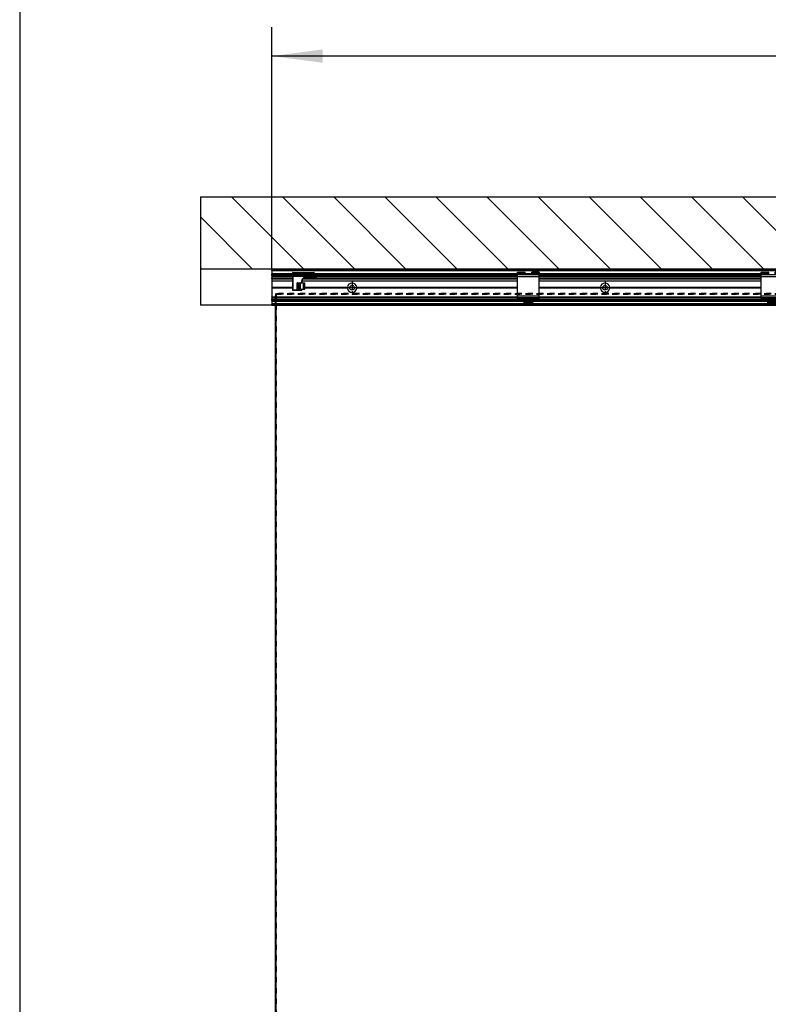
# Model space of a CAD drawing. Units: inches. Extents: x 7 to 591, y -5 to 405.
# Drawn here: x 177 to 229, y 297 to 365 of the extents above; entities that cross this region are included whole.
import ezdxf

# ---------------------------------------------------------------- set-up
doc = ezdxf.new("R2010")
doc.units = ezdxf.units.IN
doc.linetypes.add('DASHED', pattern=[15, 7, -8])
doc.linetypes.add('DOT_CENTER', pattern=[14, 12, -1, 0, -1])
doc.layers.add('1', color=7, linetype='Continuous')
doc.styles.add('CONVERTER_11', font='txt.shx', dxfattribs={"width": 0.9})
doc.dimstyles.new('ME10_DIM_29', dxfattribs={"dimtxt": 70, "dimasz": 70, "dimexe": 40, "dimexo": 0, "dimgap": 40, "dimtad": 1, "dimdsep": 46, "dimtxsty": 'CONVERTER_11', "dimsah": 1, "dimcen": 0.09, "dimclrd": 3, "dimclre": 3, "dimclrt": 4, "dimadec": 0, "dimazin": 0, "dimtfac": 1, "dimtdec": 4, "dimtix": 1, "dimtmove": 0, "dimatfit": 3, "dimfxl": 1, "dimtolj": 1, "dimtzin": 0, "dimarcsym": 0})

# ---------------------------------------------------------------- blocks, each defined once
blk = doc.blocks.new('10900-6-0850_Blendenhalter__259', base_point=(4561.1, 6914.6))
at = {"color": 1, "linetype": 'Continuous'}
for p, q in [((4561.1, 6956.8), (4561.1, 6957.3)), ((4561.1, 6957.3), (4571.6, 6957.3)), ((4561.1, 6956.8), (4561.1, 6956.3)), ((4561.1, 6956), (4561.1, 6956.3)), ((4561.1, 6956), (4561.1, 6955.5)), ((4561.1, 6955.4), (4561.1, 6955.5)), ((4561.1, 6955.4), (4571.6, 6955.4)), ((4561.1, 6955.4), (4561.1, 6955.2)), ((4561.1, 6954.7), (4561.1, 6955.2)), ((4561.1, 6954.7), (4561.1, 6954.1)), ((4561.1, 6953.6), (4561.1, 6954.1)), ((4561.1, 6950.9), (4561.1, 6953.6)), ((4591.1, 6953.6), (4561.1, 6953.6)), ((4561.1, 6923.8), (4561.1, 6950.9)), ((4571.6, 6956.8), (4571.6, 6957.3)), ((4571.6, 6956.3), (4571.6, 6956.8)), ((4571.6, 6956), (4571.6, 6956.3)), ((4571.6, 6955.5), (4571.6, 6956)), ((4571.6, 6955.4), (4571.6, 6955.5)), ((4571.6, 6955.2), (4571.6, 6955.4)), ((4571.6, 6954.7), (4571.6, 6955.2)), ((4571.6, 6954.1), (4571.6, 6954.7)), ((4571.6, 6954.1), (4571.6, 6953.6)), ((4591.1, 6957.3), (4580.6, 6957.3)), ((4580.6, 6956.8), (4580.6, 6957.3)), ((4580.6, 6956.3), (4580.6, 6956.8)), ((4580.6, 6956), (4580.6, 6956.3)), ((4580.6, 6955.5), (4580.6, 6956)), ((4580.6, 6955.4), (4580.6, 6955.5)), ((4591.1, 6955.4), (4580.6, 6955.4)), ((4580.6, 6955.2), (4580.6, 6955.4)), ((4580.6, 6954.7), (4580.6, 6955.2)), ((4580.6, 6954.1), (4580.6, 6954.7)), ((4580.6, 6954.1), (4580.6, 6953.6)), ((4591.1, 6956.8), (4591.1, 6957.3)), ((4591.1, 6956.8), (4591.1, 6956.3)), ((4591.1, 6956), (4591.1, 6956.3)), ((4591.1, 6956), (4591.1, 6955.5)), ((4591.1, 6955.4), (4591.1, 6955.5)), ((4591.1, 6955.4), (4591.1, 6955.2)), ((4591.1, 6954.7), (4591.1, 6955.2)), ((4591.1, 6954.7), (4591.1, 6954.1)), ((4591.1, 6953.6), (4591.1, 6954.1)), ((4591.1, 6950.9), (4591.1, 6953.6)), ((4591.1, 6923.8), (4591.1, 6950.9)), ((4561.1, 6921.5), (4561.1, 6923.8)), ((4591.1, 6921.5), (4561.1, 6921.5)), ((4561.1, 6921.5), (4561.1, 6921.2)), ((4561.1, 6920.7), (4561.1, 6921.2)), ((4561.1, 6920.7), (4561.1, 6919.9)), ((4561.1, 6919.9), (4591.1, 6919.9)), ((4561.1, 6919.8), (4561.1, 6919.9)), ((4561.1, 6919.1), (4561.1, 6919.8)), ((4591.1, 6921.5), (4591.1, 6923.8)), ((4591.1, 6921.5), (4591.1, 6921.2)), ((4591.1, 6920.7), (4591.1, 6921.2)), ((4591.1, 6920.7), (4591.1, 6919.9)), ((4591.1, 6919.8), (4591.1, 6919.9)), ((4591.1, 6919.1), (4591.1, 6919.8)), ((4561.1, 6918.3), (4561.1, 6919.1)), ((4561.1, 6917.9), (4561.1, 6918.3)), ((4591.1, 6917.9), (4561.1, 6917.9)), ((4570.3, 6917.4), (4570.3, 6917.9)), ((4570.3, 6917.4), (4570.3, 6915.9)), ((4570.3, 6915.6), (4570.3, 6915.9)), ((4570.3, 6915.3), (4570.3, 6915.6)), ((4581.8, 6915.6), (4570.3, 6915.6)), ((4570.3, 6914.9), (4570.3, 6915.3)), ((4570.3, 6914.6), (4570.3, 6914.9)), ((4581.8, 6914.6), (4570.3, 6914.6)), ((4581.8, 6917.4), (4581.8, 6917.9)), ((4581.8, 6917.4), (4581.8, 6915.9)), ((4581.8, 6915.6), (4581.8, 6915.9)), ((4581.8, 6915.3), (4581.8, 6915.6)), ((4581.8, 6915.3), (4581.8, 6914.9)), ((4581.8, 6914.6), (4581.8, 6914.9)), ((4591.1, 6918.3), (4591.1, 6919.1)), ((4591.1, 6917.9), (4591.1, 6918.3))]:
    blk.add_line(p, q, dxfattribs=at)
at = {"color": 124, "linetype": 'Continuous'}
for p, q in [((4561.1, 6956.8), (4571.6, 6956.8)), ((4561.1, 6956.3), (4571.6, 6956.3)), ((4561.1, 6956), (4571.6, 6956)), ((4561.1, 6955.5), (4571.6, 6955.5)), ((4561.1, 6955.2), (4571.6, 6955.2)), ((4561.1, 6954.7), (4571.6, 6954.7)), ((4561.1, 6954.1), (4571.6, 6954.1)), ((4591.1, 6950.9), (4561.1, 6950.9)), ((4591.1, 6956.8), (4580.6, 6956.8)), ((4591.1, 6956.3), (4580.6, 6956.3)), ((4591.1, 6956), (4580.6, 6956)), ((4591.1, 6955.5), (4580.6, 6955.5)), ((4591.1, 6955.2), (4580.6, 6955.2)), ((4591.1, 6954.7), (4580.6, 6954.7)), ((4591.1, 6954.1), (4580.6, 6954.1)), ((4591.1, 6923.8), (4561.1, 6923.8)), ((4591.1, 6921.2), (4561.1, 6921.2)), ((4591.1, 6920.7), (4561.1, 6920.7)), ((4561.1, 6919.9), (4591.1, 6919.9)), ((4591.1, 6919.8), (4561.1, 6919.8)), ((4591.1, 6919.1), (4561.1, 6919.1)), ((4591.1, 6918.3), (4561.1, 6918.3)), ((4570.3, 6917.4), (4581.8, 6917.4)), ((4570.3, 6915.9), (4581.8, 6915.9)), ((4581.8, 6915.3), (4570.3, 6915.3)), ((4581.8, 6914.9), (4570.3, 6914.9))]:
    blk.add_line(p, q, dxfattribs=at)
blk = doc.blocks.new('10900-1-0101_Blendenhalter-Baugruppe_02__260', base_point=(4561.1, 6914.6))
blk.add_blockref('10900-6-0850_Blendenhalter__259', (4561.1, 6914.6))
blk = doc.blocks.new('10900-6-0850_Blendenhalter__261', base_point=(4224.1, 6914.6))
at = {"color": 1, "linetype": 'Continuous'}
for p, q in [((4224.1, 6956.8), (4224.1, 6957.3)), ((4224.1, 6957.3), (4234.6, 6957.3)), ((4224.1, 6956.8), (4224.1, 6956.3)), ((4224.1, 6956), (4224.1, 6956.3)), ((4224.1, 6956), (4224.1, 6955.5)), ((4224.1, 6955.4), (4224.1, 6955.5)), ((4224.1, 6955.4), (4234.6, 6955.4)), ((4224.1, 6955.4), (4224.1, 6955.2)), ((4224.1, 6954.7), (4224.1, 6955.2)), ((4224.1, 6954.7), (4224.1, 6954.1)), ((4224.1, 6953.6), (4224.1, 6954.1)), ((4224.1, 6950.9), (4224.1, 6953.6)), ((4254.1, 6953.6), (4224.1, 6953.6)), ((4224.1, 6923.8), (4224.1, 6950.9)), ((4234.6, 6956.8), (4234.6, 6957.3)), ((4234.6, 6956.3), (4234.6, 6956.8)), ((4234.6, 6956), (4234.6, 6956.3)), ((4234.6, 6955.5), (4234.6, 6956)), ((4234.6, 6955.4), (4234.6, 6955.5)), ((4234.6, 6955.2), (4234.6, 6955.4)), ((4234.6, 6954.7), (4234.6, 6955.2)), ((4234.6, 6954.1), (4234.6, 6954.7)), ((4234.6, 6954.1), (4234.6, 6953.6)), ((4254.1, 6957.3), (4243.6, 6957.3)), ((4243.6, 6956.8), (4243.6, 6957.3)), ((4243.6, 6956.3), (4243.6, 6956.8)), ((4243.6, 6956), (4243.6, 6956.3)), ((4243.6, 6955.5), (4243.6, 6956)), ((4243.6, 6955.4), (4243.6, 6955.5)), ((4254.1, 6955.4), (4243.6, 6955.4)), ((4243.6, 6955.2), (4243.6, 6955.4)), ((4243.6, 6954.7), (4243.6, 6955.2)), ((4243.6, 6954.1), (4243.6, 6954.7)), ((4243.6, 6954.1), (4243.6, 6953.6)), ((4254.1, 6956.8), (4254.1, 6957.3)), ((4254.1, 6956.8), (4254.1, 6956.3)), ((4254.1, 6956), (4254.1, 6956.3)), ((4254.1, 6956), (4254.1, 6955.5)), ((4254.1, 6955.4), (4254.1, 6955.5)), ((4254.1, 6955.4), (4254.1, 6955.2)), ((4254.1, 6954.7), (4254.1, 6955.2)), ((4254.1, 6954.7), (4254.1, 6954.1)), ((4254.1, 6953.6), (4254.1, 6954.1)), ((4254.1, 6950.9), (4254.1, 6953.6)), ((4254.1, 6923.8), (4254.1, 6950.9)), ((4224.1, 6921.5), (4224.1, 6923.8)), ((4254.1, 6921.5), (4224.1, 6921.5)), ((4224.1, 6921.5), (4224.1, 6921.2)), ((4224.1, 6920.7), (4224.1, 6921.2)), ((4224.1, 6920.7), (4224.1, 6919.9)), ((4224.1, 6919.9), (4254.1, 6919.9)), ((4224.1, 6919.8), (4224.1, 6919.9)), ((4224.1, 6919.1), (4224.1, 6919.8)), ((4254.1, 6921.5), (4254.1, 6923.8)), ((4254.1, 6921.5), (4254.1, 6921.2)), ((4254.1, 6920.7), (4254.1, 6921.2)), ((4254.1, 6920.7), (4254.1, 6919.9)), ((4254.1, 6919.8), (4254.1, 6919.9)), ((4254.1, 6919.1), (4254.1, 6919.8)), ((4224.1, 6918.3), (4224.1, 6919.1)), ((4224.1, 6917.9), (4224.1, 6918.3)), ((4254.1, 6917.9), (4224.1, 6917.9)), ((4233.3, 6917.4), (4233.3, 6917.9)), ((4233.3, 6917.4), (4233.3, 6915.9)), ((4233.3, 6915.6), (4233.3, 6915.9)), ((4233.3, 6915.3), (4233.3, 6915.6)), ((4244.8, 6915.6), (4233.3, 6915.6)), ((4233.3, 6914.9), (4233.3, 6915.3)), ((4233.3, 6914.6), (4233.3, 6914.9)), ((4244.8, 6914.6), (4233.3, 6914.6)), ((4244.8, 6917.4), (4244.8, 6917.9)), ((4244.8, 6917.4), (4244.8, 6915.9)), ((4244.8, 6915.6), (4244.8, 6915.9)), ((4244.8, 6915.3), (4244.8, 6915.6)), ((4244.8, 6915.3), (4244.8, 6914.9)), ((4244.8, 6914.6), (4244.8, 6914.9)), ((4254.1, 6918.3), (4254.1, 6919.1)), ((4254.1, 6917.9), (4254.1, 6918.3))]:
    blk.add_line(p, q, dxfattribs=at)
at = {"color": 124, "linetype": 'Continuous'}
for p, q in [((4224.1, 6956.8), (4234.6, 6956.8)), ((4224.1, 6956.3), (4234.6, 6956.3)), ((4224.1, 6956), (4234.6, 6956)), ((4224.1, 6955.5), (4234.6, 6955.5)), ((4224.1, 6955.2), (4234.6, 6955.2)), ((4224.1, 6954.7), (4234.6, 6954.7)), ((4224.1, 6954.1), (4234.6, 6954.1)), ((4254.1, 6950.9), (4224.1, 6950.9)), ((4254.1, 6956.8), (4243.6, 6956.8)), ((4254.1, 6956.3), (4243.6, 6956.3)), ((4254.1, 6956), (4243.6, 6956)), ((4254.1, 6955.5), (4243.6, 6955.5)), ((4254.1, 6955.2), (4243.6, 6955.2)), ((4254.1, 6954.7), (4243.6, 6954.7)), ((4254.1, 6954.1), (4243.6, 6954.1)), ((4254.1, 6923.8), (4224.1, 6923.8)), ((4254.1, 6921.2), (4224.1, 6921.2)), ((4254.1, 6920.7), (4224.1, 6920.7)), ((4224.1, 6919.9), (4254.1, 6919.9)), ((4254.1, 6919.8), (4224.1, 6919.8)), ((4254.1, 6919.1), (4224.1, 6919.1)), ((4254.1, 6918.3), (4224.1, 6918.3)), ((4233.3, 6917.4), (4244.8, 6917.4)), ((4233.3, 6915.9), (4244.8, 6915.9)), ((4244.8, 6915.3), (4233.3, 6915.3)), ((4244.8, 6914.9), (4233.3, 6914.9))]:
    blk.add_line(p, q, dxfattribs=at)
blk = doc.blocks.new('10900-1-0101_Blendenhalter-Baugruppe_01__262', base_point=(4224.1, 6914.6))
blk.add_blockref('10900-6-0850_Blendenhalter__261', (4224.1, 6914.6))
blk = doc.blocks.new('10900-2-0252_Daempfungselement-Anschlag-2__271', base_point=(3919.1, 6933.6))
at = {"color": 1, "linetype": 'Continuous'}
for p, q in [((3919.3, 6942.6), (3919.1, 6942.6)), ((3919.1, 6933.6), (3919.1, 6942.6)), ((3919.3, 6933.6), (3919.1, 6933.6)), ((3919.3, 6942.6), (3921.3, 6942.6)), ((3921.3, 6933.6), (3919.3, 6933.6)), ((3921.3, 6942.6), (3921.9, 6942.6)), ((3921.3, 6933.6), (3921.9, 6933.6)), ((3921.9, 6942.6), (3922.3, 6942.6)), ((3921.9, 6933.6), (3922.3, 6933.6)), ((3922.3, 6942.6), (3923.3, 6942.6)), ((3922.3, 6933.6), (3923.3, 6933.6)), ((3923.3, 6942.6), (3927.6, 6942.6)), ((3923.3, 6933.6), (3927.6, 6933.6)), ((3927.6, 6942.6), (3929.6, 6942.6)), ((3927.6, 6933.6), (3929.6, 6933.6)), ((3929.6, 6933.6), (3929.6, 6942.6))]:
    blk.add_line(p, q, dxfattribs=at)
at = {"color": 124, "linetype": 'Continuous'}
for p, q in [((3919.3, 6933.6), (3919.3, 6942.6)), ((3921.3, 6933.6), (3921.3, 6942.6)), ((3921.9, 6933.6), (3921.9, 6942.6)), ((3922.3, 6942.6), (3922.3, 6933.6)), ((3923.3, 6942.6), (3923.3, 6933.6)), ((3927.6, 6933.6), (3927.6, 6942.6))]:
    blk.add_line(p, q, dxfattribs=at)
blk = doc.blocks.new('10900-6-0859_L_Anschlag-Links__272', base_point=(3912.4, 6932.1))
at = {"color": 1, "linetype": 'Continuous'}
for p, q in [((3912.4, 6953.5), (3912.4, 6953.9)), ((3912.4, 6953.1), (3912.4, 6953.5)), ((3912.6, 6953.1), (3912.4, 6953.1)), ((3912.6, 6956.3), (3912.6, 6956.3)), ((3912.6, 6956.2), (3912.6, 6956.3)), ((3912.6, 6956.3), (3912.6, 6955.9)), ((3912.6, 6955.9), (3912.6, 6955.7)), ((3912.6, 6955.9), (3912.6, 6955.7)), ((3912.6, 6955.8), (3912.6, 6955.9)), ((3912.6, 6955.7), (3912.6, 6955.6)), ((3912.6, 6955.7), (3912.6, 6955.7)), ((3912.6, 6954.7), (3912.6, 6955.7)), ((3912.6, 6955.6), (3912.7, 6955.6)), ((3912.6, 6954.7), (3912.6, 6954.1)), ((3912.6, 6953.6), (3912.6, 6954.1)), ((3912.7, 6953.9), (3912.6, 6953.8)), ((3912.6, 6953.8), (3912.6, 6953.7)), ((3912.6, 6953.7), (3912.6, 6953.6)), ((3912.6, 6953.6), (3912.6, 6953.6)), ((3912.6, 6953.6), (3912.6, 6953.6)), ((3912.6, 6952.8), (3912.6, 6953.6)), ((3912.6, 6953.6), (3912.6, 6953.6)), ((3912.6, 6952.1), (3912.6, 6952.8)), ((3912.6, 6952.1), (3912.6, 6952)), ((3912.6, 6952.1), (3912.6, 6951.1)), ((3912.6, 6951.1), (3912.6, 6932.6)), ((3912.7, 6955.6), (3912.8, 6955.5)), ((3912.7, 6954), (3912.7, 6953.9)), ((3912.8, 6954), (3912.7, 6954)), ((3912.7, 6953.9), (3912.7, 6953.9)), ((3912.8, 6955.5), (3912.9, 6955.4)), ((3912.8, 6955.5), (3912.8, 6955.5)), ((3912.9, 6954), (3912.8, 6954)), ((3912.9, 6955.4), (3913, 6955.4)), ((3913, 6954.1), (3912.9, 6954)), ((3913, 6955.4), (3913.1, 6955.4)), ((3913, 6954.1), (3913, 6954.1)), ((3913.1, 6954.1), (3913, 6954.1)), ((3913.1, 6956.8), (3942.1, 6956.8)), ((3942.1, 6955.4), (3913.1, 6955.4)), ((3942.1, 6954.1), (3913.1, 6954.1)), ((3942.1, 6951.6), (3913.1, 6951.6)), ((3926.2, 6946.7), (3925.9, 6946.1)), ((3927.7, 6948.7), (3927.3, 6948.3)), ((3929.2, 6949.5), (3929.8, 6949.6)), ((3943.6, 6949.6), (3929.8, 6949.6)), ((3942.1, 6955.4), (3942.2, 6955.4)), ((3942.2, 6954), (3942.1, 6954.1)), ((3942.2, 6951.6), (3942.1, 6951.6)), ((3942.2, 6955.4), (3942.3, 6955.4)), ((3942.2, 6954), (3942.2, 6954)), ((3942.4, 6953.9), (3942.2, 6954)), ((3942.2, 6951.6), (3942.5, 6951.9)), ((3942.2, 6951.6), (3942.2, 6951.6)), ((3942.2, 6951.6), (3942.2, 6951.6)), ((3942.3, 6951.6), (3942.2, 6951.6)), ((3942.3, 6955.4), (3942.4, 6955.5)), ((3942.3, 6955.4), (3942.3, 6955.4)), ((3942.4, 6951.7), (3942.3, 6951.6)), ((3942.5, 6955.6), (3942.4, 6955.5)), ((3942.5, 6953.8), (3942.4, 6953.9)), ((3942.5, 6951.8), (3942.4, 6951.7)), ((3942.6, 6955.9), (3942.5, 6955.8)), ((3942.5, 6955.8), (3942.5, 6955.7)), ((3942.5, 6955.7), (3942.5, 6955.6)), ((3942.5, 6955.7), (3942.5, 6955.7)), ((3942.6, 6955.7), (3942.5, 6955.6)), ((3942.5, 6955.6), (3942.5, 6955.6)), ((3942.6, 6953.6), (3942.5, 6953.8)), ((3942.5, 6952.9), (3942.6, 6952.8)), ((3942.6, 6952.1), (3942.5, 6951.9)), ((3942.5, 6951.9), (3942.5, 6951.9)), ((3942.5, 6951.9), (3942.5, 6951.8)), ((3942.5, 6951.9), (3942.5, 6951.9)), ((3942.6, 6956.3), (3942.6, 6955.9)), ((3942.6, 6955.9), (3942.6, 6955.7)), ((3942.6, 6955.9), (3942.6, 6955.8)), ((3942.6, 6955.8), (3942.6, 6955.9)), ((3942.6, 6954.7), (3942.6, 6955.7)), ((3942.6, 6954.7), (3942.6, 6954.1)), ((3942.6, 6953.7), (3942.6, 6954.1)), ((3942.6, 6953.6), (3942.6, 6953.7)), ((3942.6, 6952.8), (3942.6, 6953.6)), ((3942.6, 6952.1), (3942.6, 6952.8)), ((3942.6, 6952.1), (3942.6, 6952.1)), ((3942.6, 6952.1), (3942.6, 6952)), ((3942.6, 6952.1), (3942.6, 6952)), ((3945.1, 6952.9), (3942.9, 6952.9)), ((3945.3, 6952.9), (3945.1, 6952.9)), ((3945.6, 6952.6), (3945.6, 6951.6)), ((3924.6, 6933.6), (3924.6, 6932.6)), ((3925.4, 6944.2), (3925, 6942.6)), ((3925.2, 6943.1), (3925.4, 6944.2)), ((3925.6, 6944.9), (3925.6, 6942.6)), ((3925.6, 6933.6), (3925.6, 6932.4)), ((3913.1, 6932.1), (3924.1, 6932.1)), ((3924.1, 6932.1), (3925.3, 6932.1)), ((3925.3, 6932.1), (3925.4, 6932.1)), ((3925.4, 6932.1), (3925.5, 6932.2)), ((3925.4, 6932.1), (3925.5, 6932.2)), ((3925.4, 6932.1), (3925.4, 6932.1)), ((3925.4, 6932.1), (3925.4, 6932.1)), ((3925.5, 6932.2), (3925.6, 6932.3)), ((3925.5, 6932.2), (3925.5, 6932.2)), ((3925.6, 6932.4), (3925.6, 6932.3)), ((3925.6, 6932.3), (3925.6, 6932.4)), ((3925.6, 6932.3), (3925.6, 6932.3))]:
    blk.add_line(p, q, dxfattribs=at)
at = {"color": 124, "linetype": 'Continuous'}
for p, q in [((3912.6, 6953.5), (3912.4, 6953.5)), ((3913.1, 6954.7), (3912.6, 6954.7)), ((3913.1, 6954.1), (3912.6, 6954.1)), ((3913.1, 6951.1), (3912.6, 6951.1)), ((3913.1, 6956.8), (3913.1, 6955.9)), ((3913.1, 6955.9), (3913.1, 6955.5)), ((3913.1, 6955.9), (3942.1, 6955.9)), ((3913.1, 6955.4), (3913.1, 6955.5)), ((3942.1, 6955.5), (3913.1, 6955.5)), ((3913.1, 6955.4), (3913.1, 6955.2)), ((3913.1, 6954.7), (3913.1, 6955.2)), ((3913.1, 6955.2), (3942.1, 6955.2)), ((3913.1, 6954.7), (3913.1, 6954.1)), ((3913.1, 6954.7), (3942.1, 6954.7)), ((3913.1, 6953.1), (3913.1, 6954.1)), ((3913.1, 6951.6), (3913.1, 6953.1)), ((3942.1, 6953.1), (3913.1, 6953.1)), ((3913.1, 6951.6), (3913.1, 6951.1)), ((3913.1, 6951.1), (3913.1, 6932.6)), ((3942.9, 6951.1), (3913.1, 6951.1)), ((3925.7, 6946.8), (3925.5, 6946.3)), ((3926.2, 6946.7), (3925.7, 6946.8)), ((3927.3, 6949), (3926.9, 6948.6)), ((3927.3, 6948.3), (3926.9, 6948.6)), ((3927.7, 6948.7), (3927.3, 6949)), ((3943.6, 6950.1), (3929.8, 6950.1)), ((3929.8, 6950.1), (3929.8, 6949.6)), ((3942.1, 6956.8), (3942.1, 6955.9)), ((3942.1, 6955.9), (3942.1, 6955.5)), ((3942.1, 6955.5), (3942.1, 6955.5)), ((3942.2, 6955.5), (3942.1, 6955.5)), ((3942.1, 6955.5), (3942.1, 6955.4)), ((3942.1, 6955.4), (3942.1, 6955.4)), ((3942.2, 6955.4), (3942.1, 6955.4)), ((3942.1, 6955.4), (3942.1, 6955.2)), ((3942.1, 6954.7), (3942.1, 6955.2)), ((3942.2, 6955.2), (3942.1, 6955.2)), ((3942.1, 6954.7), (3942.6, 6954.7)), ((3942.1, 6954.7), (3942.1, 6954.1)), ((3942.1, 6953.1), (3942.1, 6954.1)), ((3942.1, 6954.1), (3942.6, 6954.1)), ((3942.1, 6953.1), (3942.2, 6953.1)), ((3942.1, 6951.6), (3942.1, 6953.1)), ((3942.2, 6951.6), (3942.1, 6951.6)), ((3942.1, 6951.6), (3942.1, 6951.5)), ((3942.1, 6951.5), (3942.2, 6951.5)), ((3942.3, 6955.6), (3942.2, 6955.5)), ((3942.3, 6955.4), (3942.2, 6955.4)), ((3942.3, 6955.3), (3942.2, 6955.2)), ((3942.2, 6955.2), (3942.2, 6955.2)), ((3942.2, 6953.1), (3942.3, 6953)), ((3942.2, 6953.1), (3942.2, 6953.1)), ((3942.2, 6953.1), (3942.2, 6953.1)), ((3942.2, 6951.6), (3942.2, 6951.6)), ((3942.2, 6951.6), (3942.2, 6951.6)), ((3942.3, 6951.6), (3942.2, 6951.6)), ((3942.2, 6951.5), (3942.3, 6951.4)), ((3942.2, 6951.5), (3942.2, 6951.5)), ((3942.4, 6955.6), (3942.3, 6955.6)), ((3942.3, 6955.5), (3942.4, 6955.5)), ((3942.3, 6955.5), (3942.4, 6955.5)), ((3942.3, 6955.5), (3942.3, 6955.4)), ((3942.4, 6955.3), (3942.3, 6955.3)), ((3942.3, 6953), (3942.4, 6953)), ((3942.4, 6951.7), (3942.3, 6951.6)), ((3942.3, 6951.4), (3942.5, 6951.3)), ((3942.5, 6955.7), (3942.4, 6955.6)), ((3942.4, 6955.6), (3942.4, 6955.6)), ((3942.4, 6955.6), (3942.4, 6955.6)), ((3942.4, 6955.5), (3942.4, 6955.6)), ((3942.4, 6955.5), (3942.4, 6955.5)), ((3942.4, 6955.5), (3942.4, 6955.5)), ((3942.5, 6955.4), (3942.4, 6955.3)), ((3942.4, 6953), (3942.5, 6953)), ((3942.5, 6951.8), (3942.4, 6951.7)), ((3942.5, 6955.8), (3942.5, 6955.7)), ((3942.6, 6955.8), (3942.5, 6955.8)), ((3942.5, 6955.6), (3942.5, 6955.5)), ((3942.5, 6955.5), (3942.5, 6955.4)), ((3942.5, 6953), (3942.5, 6952.9)), ((3942.5, 6952.9), (3942.5, 6952.9)), ((3942.6, 6952), (3942.5, 6951.9)), ((3942.5, 6951.9), (3942.5, 6951.8)), ((3942.5, 6951.9), (3942.5, 6951.9)), ((3942.5, 6951.3), (3942.9, 6951.1)), ((3942.6, 6955.8), (3942.6, 6955.8)), ((3942.6, 6955.8), (3942.6, 6955.8)), ((3942.9, 6952.6), (3942.6, 6952.6)), ((3942.6, 6952), (3942.6, 6951.8)), ((3942.6, 6951.8), (3942.8, 6951.3)), ((3942.6, 6951.8), (3942.6, 6951.8)), ((3942.8, 6951.3), (3942.9, 6951.1)), ((3942.9, 6952.9), (3942.9, 6952.6)), ((3945.1, 6952.6), (3942.9, 6952.6)), ((3942.9, 6951.1), (3942.9, 6952.6)), ((3943.6, 6949.6), (3943.6, 6950.1)), ((3945.1, 6952.9), (3945.1, 6952.6)), ((3945.1, 6952.6), (3945.1, 6951.6)), ((3945.6, 6952.6), (3945.1, 6952.6)), ((3945.6, 6951.6), (3945.1, 6951.6)), ((3924.1, 6933.6), (3924.1, 6932.6)), ((3924.9, 6944.3), (3924.5, 6942.6)), ((3925.4, 6944.2), (3924.9, 6944.3)), ((3925.4, 6944.2), (3925.4, 6942.6)), ((3925.4, 6933.6), (3925.4, 6932.4)), ((3925.9, 6946.1), (3925.5, 6946.3)), ((3913.1, 6932.6), (3912.6, 6932.6)), ((3913.1, 6932.6), (3913.1, 6932.1)), ((3913.1, 6932.6), (3924.1, 6932.6)), ((3924.1, 6932.6), (3924.1, 6932.1)), ((3924.6, 6932.6), (3924.1, 6932.6)), ((3924.5, 6932.4), (3925.4, 6932.4)), ((3925.4, 6932.4), (3925.3, 6932.3)), ((3925.3, 6932.3), (3925.3, 6932.2)), ((3925.3, 6932.3), (3925.3, 6932.3)), ((3925.3, 6932.2), (3925.3, 6932.1)), ((3925.4, 6932.2), (3925.3, 6932.2)), ((3925.5, 6932.4), (3925.4, 6932.4)), ((3925.4, 6932.2), (3925.4, 6932.2)), ((3925.4, 6932.2), (3925.4, 6932.2)), ((3925.5, 6932.2), (3925.4, 6932.2)), ((3925.5, 6932.3), (3925.5, 6932.4)), ((3925.6, 6932.4), (3925.5, 6932.4)), ((3925.5, 6932.3), (3925.5, 6932.3)), ((3925.5, 6932.3), (3925.5, 6932.3)), ((3925.5, 6932.3), (3925.5, 6932.3)), ((3925.5, 6932.2), (3925.5, 6932.3)), ((3925.5, 6932.2), (3925.5, 6932.2)), ((3925.5, 6932.2), (3925.5, 6932.2))]:
    blk.add_line(p, q, dxfattribs=at)
at = {"color": 1, "linetype": 'Continuous'}
for centre, radius, start, end in [((3913.1, 6956.3), 0.499, 90.0865, 174.591), ((3913.1, 6952.1), 0.5, 183.9084, 269.9966), ((3930.8, 6944.7), 5, 135, 157.5), ((3930.8, 6944.7), 5, 141.4328, 154.2889), ((3929.8, 6946.6), 3, 90, 135), ((3929.8, 6946.6), 3, 127.2385, 134.9969), ((3942.1, 6956.3), 0.5, 0, 90), ((3942.9, 6953.2), 0.3, 180, 270), ((3943.6, 6951.6), 2, 270, 0), ((3943.6, 6951.6), 2, 275.8134, 282.0039), ((3943.6, 6951.6), 2, 287.4194, 293.9993), ((3943.6, 6951.6), 2, 299.0312, 322.2571), ((3945.3, 6952.6), 0.3, 0, 90), ((3943.6, 6951.6), 2, 345.4912, 354.0086), ((3935.2, 6942.2), 10, 157.5, 168.75), ((3935.2, 6942.2), 10, 157.5009, 167.1436), ((3913.1, 6932.6), 0.5, 180, 270), ((3924.1, 6932.6), 0.5, 270, 0)]:
    blk.add_arc(centre, radius, start, end, dxfattribs=at)
at = {"color": 124, "linetype": 'Continuous'}
for centre, radius, start, end in [((3930.8, 6944.7), 5.5, 135, 157.5), ((3929.8, 6946.6), 3.5, 90, 135), ((3943.6, 6951.6), 1.5, 270, 0), ((3935.2, 6942.2), 10.5, 157.5, 168.75)]:
    blk.add_arc(centre, radius, start, end, dxfattribs=at)
for points in [[(3912.6, 6956.2), (3912.6, 6956.2), (3912.6, 6956.1), (3912.7, 6956), (3912.8, 6956), (3912.9, 6955.9), (3913.1, 6955.9)], [(3912.6, 6955.8), (3912.6, 6955.8), (3912.6, 6955.7), (3912.7, 6955.6), (3912.8, 6955.6), (3912.9, 6955.5), (3913.1, 6955.5)], [(3912.6, 6955.7), (3912.6, 6955.5), (3912.6, 6955.4), (3912.7, 6955.3), (3912.8, 6955.3), (3912.9, 6955.2), (3913.1, 6955.2)], [(3913.1, 6953.1), (3912.9, 6953.1), (3912.8, 6953), (3912.7, 6953), (3912.6, 6953), (3912.6, 6952.9), (3912.6, 6952.8)], [(3942.1, 6955.9), (3942.2, 6955.9), (3942.3, 6956), (3942.4, 6956), (3942.5, 6956.1), (3942.5, 6956.2), (3942.6, 6956.2)]]:
    blk.add_spline(points, degree=3, dxfattribs=at)
at = {"color": 1, "linetype": 'Continuous'}
for points in [[(3912.6, 6955.7), (3912.6, 6955.7), (3912.6, 6955.7)], [(3912.6, 6955.7), (3912.6, 6955.7), (3912.6, 6955.7)], [(3942.6, 6956.2), (3942.6, 6956.3), (3942.6, 6956.3)]]:
    blk.add_spline(points, degree=3, dxfattribs=at)
blk = doc.blocks.new('10900-1-0110_Anschlag-Baugruppe-Links__273', base_point=(3912.4, 6932.1))
for name, p in [('10900-6-0859_L_Anschlag-Links__272', (3912.4, 6932.1)), ('10900-2-0252_Daempfungselement-Anschlag-2__271', (3919.1, 6933.6))]:
    blk.add_blockref(name, p)
blk = doc.blocks.new('10902-EP-01_41_Fluegel-Glas-Griffmuschel-10_00_1__335', base_point=(3889.1, 4898.4))
at = {"color": 3, "linetype": 'DASHED'}
for p, q in [((3889.6, 6927.4), (3889.1, 6926.9)), ((3889.6, 6927.4), (3889.1, 6926.9)), ((3889.1, 6926.9), (3889.1, 4899.4)), ((3889.1, 6917.5), (3889.1, 6926.9)), ((3890.1, 6927.9), (3889.6, 6927.4)), ((3889.6, 6927.4), (3890.1, 6927.9)), ((3889.6, 6927.4), (3890.1, 6926.9)), ((3890.1, 6926.9), (3889.6, 6927.4)), ((3890.1, 6927.9), (4845.1, 6927.9)), ((4845.1, 6927.9), (3890.1, 6927.9)), ((3890.1, 6926.9), (3890.1, 4899.4)), ((4845.1, 6926.9), (3890.1, 6926.9)), ((3890.1, 6917.5), (3890.1, 6926.9)), ((3890.1, 6926.9), (4845.1, 6926.9)), ((3889.1, 6915.4), (3889.1, 6917.5)), ((3889.1, 6912.9), (3889.1, 6915.4)), ((3889.1, 6911.4), (3889.1, 6912.9)), ((3890.1, 6915.4), (3890.1, 6917.5)), ((3890.1, 6912.9), (3890.1, 6915.4)), ((3890.1, 6911.4), (3890.1, 6912.9))]:
    blk.add_line(p, q, dxfattribs=at)
at = {"color": 1, "linetype": 'Continuous'}
for p, q in [((3889.1, 4899.4), (3889.1, 6911.4)), ((3890.1, 4899.4), (3890.1, 6911.4))]:
    blk.add_line(p, q, dxfattribs=at)
blk = doc.blocks.new('10902-EP-01_21_Laufschiene-2-Fluegel__338', base_point=(3884.1, 6911.4))
at = {"color": 1, "linetype": 'Continuous'}
for p, q in [((3884.1, 6960.9), (3884.1, 6961.4)), ((3884.1, 6960.9), (3884.1, 6959.9)), ((3884.1, 6959.4), (3884.1, 6959.9)), ((3884.1, 6959.4), (3884.1, 6958.9)), ((7256.1, 6959.4), (3884.1, 6959.4)), ((3884.1, 6958.9), (3884.1, 6954.9)), ((3884.1, 6953.9), (3884.1, 6954.9)), ((3884.1, 6953.4), (3884.1, 6953.9)), ((3912.6, 6953.9), (3884.1, 6953.9)), ((3884.1, 6953.4), (3884.1, 6953.3)), ((3912.4, 6953.4), (3884.1, 6953.4)), ((3884.1, 6953.3), (3884.1, 6953)), ((3884.1, 6953), (3884.1, 6952.8)), ((3884.1, 6951.8), (3884.1, 6952.8)), ((3884.1, 6951.8), (3884.1, 6949.4)), ((3884.1, 6948.2), (3884.1, 6949.4)), ((3884.1, 6948.2), (3884.1, 6945.4)), ((4224.1, 6953.9), (3942.6, 6953.9)), ((4224.1, 6953.4), (3942.6, 6953.4)), ((4243.6, 6953.9), (4234.6, 6953.9)), ((4561.1, 6953.9), (4254.1, 6953.9)), ((4561.1, 6953.4), (4254.1, 6953.4)), ((3884.1, 6945.4), (3884.1, 6936.2)), ((3884.1, 6945.4), (3912.6, 6945.4)), ((3912.6, 6936.2), (3884.1, 6936.2)), ((3884.1, 6936.2), (3884.1, 6935.6)), ((3884.1, 6935.6), (3884.1, 6935)), ((3884.1, 6935.6), (3912.6, 6935.6)), ((3912.6, 6935), (3884.1, 6935)), ((3884.1, 6935), (3884.1, 6923.2)), ((3925.7, 6945.4), (4224.1, 6945.4)), ((3988.6, 6936.2), (3929.6, 6936.2)), ((3929.6, 6935.6), (3988.9, 6935.6)), ((3988.6, 6935), (3929.6, 6935)), ((3988.7, 6936.1), (3988.6, 6936.2)), ((3988.6, 6935), (3988.8, 6935.5)), ((3988.9, 6935.6), (3988.7, 6936.1)), ((3988.8, 6935.5), (3988.9, 6935.6)), ((4001.5, 6936.1), (4001.2, 6935.6)), ((4001.2, 6935.6), (4001.3, 6935.5)), ((4224.1, 6935.6), (4001.2, 6935.6)), ((4001.3, 6935.5), (4001.5, 6935)), ((4001.5, 6936.2), (4001.5, 6936.1)), ((4224.1, 6936.2), (4001.5, 6936.2)), ((4224.1, 6935), (4001.5, 6935)), ((4254.1, 6945.4), (4561.1, 6945.4)), ((4338.6, 6936.2), (4254.1, 6936.2)), ((4338.9, 6935.6), (4254.1, 6935.6)), ((4338.6, 6935), (4254.1, 6935)), ((4338.7, 6936.1), (4338.6, 6936.2)), ((4338.6, 6935), (4338.8, 6935.5)), ((4338.9, 6935.6), (4338.7, 6936.1)), ((4338.8, 6935.5), (4338.9, 6935.6)), ((4351.5, 6936.1), (4351.2, 6935.6)), ((4351.2, 6935.6), (4351.3, 6935.5)), ((4561.1, 6935.6), (4351.2, 6935.6)), ((4351.3, 6935.5), (4351.5, 6935)), ((4561.1, 6936.2), (4351.5, 6936.2)), ((4351.5, 6936.2), (4351.5, 6936.1)), ((4561.1, 6935), (4351.5, 6935)), ((3884.1, 6922.6), (3884.1, 6923.2)), ((3884.1, 6922.6), (3884.1, 6920.2)), ((3884.1, 6919.6), (3884.1, 6920.2)), ((3884.1, 6919.6), (3884.1, 6919)), ((3884.1, 6918), (3884.1, 6919)), ((3884.1, 6918), (3884.1, 6917.5)), ((4233.3, 6917.5), (3884.1, 6917.5)), ((3884.1, 6917.5), (3884.1, 6917.2)), ((3884.1, 6917.2), (3884.1, 6913.4)), ((3884.1, 6913.4), (3884.1, 6912.9)), ((3884.1, 6912.6), (3884.1, 6912.9)), ((4608.6, 6912.9), (3884.1, 6912.9)), ((3884.1, 6912.6), (3884.1, 6911.7)), ((3884.1, 6911.4), (3884.1, 6911.7)), ((3884.1, 6911.4), (4608.6, 6911.4)), ((4570.3, 6917.5), (4244.8, 6917.5))]:
    blk.add_line(p, q, dxfattribs=at)
at = {"color": 124, "linetype": 'Continuous'}
for p, q in [((3884.1, 6960.9), (7256.1, 6960.9)), ((7256.1, 6959.9), (3884.1, 6959.9)), ((7256.1, 6958.9), (3884.1, 6958.9)), ((3912.6, 6954.9), (3884.1, 6954.9)), ((3912.6, 6953), (3884.1, 6953)), ((3884.1, 6952.8), (3912.6, 6952.8)), ((3884.1, 6951.8), (3912.6, 6951.8)), ((3884.1, 6949.4), (3912.6, 6949.4)), ((3884.1, 6948.2), (3912.6, 6948.2)), ((3927.2, 6948.2), (4224.1, 6948.2)), ((3928.8, 6949.4), (4224.1, 6949.4)), ((4224.1, 6954.9), (3942.6, 6954.9)), ((4224.1, 6953), (3942.6, 6953)), ((3945.5, 6952.8), (4224.1, 6952.8)), ((3945.6, 6951.8), (4224.1, 6951.8)), ((4243.6, 6954.9), (4234.6, 6954.9)), ((4561.1, 6954.9), (4254.1, 6954.9)), ((4561.1, 6953), (4254.1, 6953)), ((4254.1, 6952.8), (4561.1, 6952.8)), ((4254.1, 6951.8), (4561.1, 6951.8)), ((4254.1, 6949.4), (4561.1, 6949.4)), ((4254.1, 6948.2), (4561.1, 6948.2)), ((3884.1, 6923.2), (4224.1, 6923.2)), ((3884.1, 6922.6), (4224.1, 6922.6)), ((3884.1, 6920.2), (4224.1, 6920.2)), ((3884.1, 6919.6), (4224.1, 6919.6)), ((4254.1, 6923.2), (4561.1, 6923.2)), ((4254.1, 6922.6), (4561.1, 6922.6)), ((4254.1, 6920.2), (4561.1, 6920.2)), ((4254.1, 6919.6), (4561.1, 6919.6)), ((3884.1, 6919), (4224.1, 6919)), ((3884.1, 6918), (4224.1, 6918)), ((3884.1, 6917.2), (4233.3, 6917.2)), ((4608.6, 6913.4), (3884.1, 6913.4)), ((4608.6, 6912.6), (3884.1, 6912.6)), ((3884.1, 6911.7), (4608.6, 6911.7)), ((4244.8, 6917.2), (4570.3, 6917.2)), ((4254.1, 6919), (4561.1, 6919)), ((4254.1, 6918), (4561.1, 6918))]:
    blk.add_line(p, q, dxfattribs=at)
at = {"color": 1, "linetype": 'Continuous'}
for centre in [(3995.1, 6935.6), (4345.1, 6935.6)]:
    blk.add_circle(centre, 3.25, dxfattribs=at)
for centre, start, end in [((3995.1, 6935.6), 5.2964, 174.7036), ((3995.1, 6935.6), 185.2964, 354.7036), ((4345.1, 6935.6), 5.2964, 174.7036), ((4345.1, 6935.6), 185.2964, 354.7036)]:
    blk.add_arc(centre, 6.5, start, end, dxfattribs=at)
at = {"layer": '1', "color": 3, "linetype": 'DOT_CENTER'}
for p, q in [((4004.6, 6935.6), (3985.6, 6935.6)), ((3995.1, 6945.1), (3995.1, 6926.1)), ((4354.6, 6935.6), (4335.6, 6935.6)), ((4345.1, 6945.1), (4345.1, 6926.1))]:
    blk.add_line(p, q, dxfattribs=at)
blk = doc.blocks.new('10900-EP-01_18_Decke-hinten-versenkt-2-Fluegel__339', base_point=(3785.1, 6911.4))
at = {"color": 1, "linetype": 'Continuous'}
for p in [(3785.1, 6961.4), (3884.1, 6911.4)]:
    blk.add_line(p, (3785.1, 6911.4), dxfattribs=at)
blk = doc.blocks.new('10900-EP-01_17_Boden-Decke-2-Fluegel_1__340', base_point=(3785.1, 6961.4))
at = {"layer": '1', "linetype": 'Continuous'}
h = blk.add_hatch(dxfattribs=at)
h.set_pattern_fill('_USER', color=3, scale=50, angle=135, pattern_type=0)
h.set_pattern_definition([(135, (0, 0), (-35.35534, -35.35534), [])])
h.paths.add_polyline_path([(7355.1, 6961.4), (3785.1, 6961.4), (3785.1, 7061.4), (7355.1, 7061.4)])
at = {"color": 1, "linetype": 'Continuous'}
for p, q in [((3785.1, 7061.4), (7355.1, 7061.4)), ((3785.1, 7061.4), (3785.1, 6961.4)), ((7355.1, 6961.4), (3785.1, 6961.4))]:
    blk.add_line(p, q, dxfattribs=at)
blk = doc.blocks.new('10902-EP-01__342', base_point=(3785.1, 4791.4))
for name, p in [('10900-EP-01_17_Boden-Decke-2-Fluegel_1__340', (3785.1, 6961.4)), ('10900-EP-01_18_Decke-hinten-versenkt-2-Fluegel__339', (3785.1, 6911.4)), ('10902-EP-01_21_Laufschiene-2-Fluegel__338', (3884.1, 6911.4)), ('10900-1-0110_Anschlag-Baugruppe-Links__273', (3912.4, 6932.1)), ('10900-1-0101_Blendenhalter-Baugruppe_01__262', (4224.1, 6914.6)), ('10900-1-0101_Blendenhalter-Baugruppe_02__260', (4561.1, 6914.6)), ('10902-EP-01_41_Fluegel-Glas-Griffmuschel-10_00_1__335', (3889.1, 4898.4))]:
    blk.add_blockref(name, p)
blk = doc.blocks.new('*D436')
at = {"layer": '1', "color": 3, "linetype": 'Continuous', "transparency": 16777216}
for p, q in [((3884.1, 6961.4), (3884.1, 7296.1)), ((7256.1, 6961.4), (7256.1, 7296.1)), ((7256.1, 7256.1), (3884.1, 7256.1))]:
    blk.add_line(p, q, dxfattribs=at)
at = {"layer": '1', "color": 3, "transparency": 16777216}
for points in [[(3954.1, 7265.3), (3954.1, 7246.9), (3884.1, 7256.1)], [(7186.1, 7246.9), (7186.1, 7265.3), (7256.1, 7256.1)]]:
    blk.add_solid(points, dxfattribs=at)
at = {"layer": '1', "color": 4, "transparency": 16777216, "insert": (4915.6, 7296.1), "char_height": 70, "attachment_point": 7, "rotation": 0.0001, "line_spacing_factor": 0.60024, "style": 'CONVERTER_11'}
blk.add_mtext('LL=4*FB-2*TK-2*TÜ+B+4', dxfattribs=at)
blk = doc.blocks.new('a2kl__410', base_point=(180.62, -4.871))
at = {"layer": '1', "color": 7, "linetype": 'Continuous'}
blk.add_line((176.753, 374.569), (176.753, 214.569), dxfattribs=at)
blk = doc.blocks.new('rahmen__411', base_point=(6.62, -4.871))
at = {"layer": '1'}
blk.add_blockref('a2kl__410', (180.62, -4.871), dxfattribs=at)
blk = doc.blocks.new('005-02_Deckenbefestigung-versenkt-2-Glasfluegel', base_point=(5570.064, 5938.872))
blk.add_blockref('10902-EP-01__342', (3785.064, 4791.372))
at = {"layer": '1'}
dim = blk.add_linear_dim(base=(7256.064, 7256.12), p1=(3884.064, 6961.372), p2=(7256.064, 6961.372), text='LL=4*FB-2*TK-2*TÜ+B+4', dimstyle='ME10_DIM_29', dxfattribs=at)
dim.commit()
dim.dimension.update_dxf_attribs({"geometry": '*D436', "text_midpoint": (5570.064, 7337.245), "text_rotation": 0.000139})

msp = doc.modelspace()

# ---------------------------------------------------------------- block references
msp.add_blockref('rahmen__411', (6.62, -4.871))
at = {"xscale": 0.05, "yscale": 0.05, "zscale": 0.05}
msp.add_blockref('005-02_Deckenbefestigung-versenkt-2-Glasfluegel', (278.503, 296.944), dxfattribs=at)

doc.saveas('drawing.dxf')
